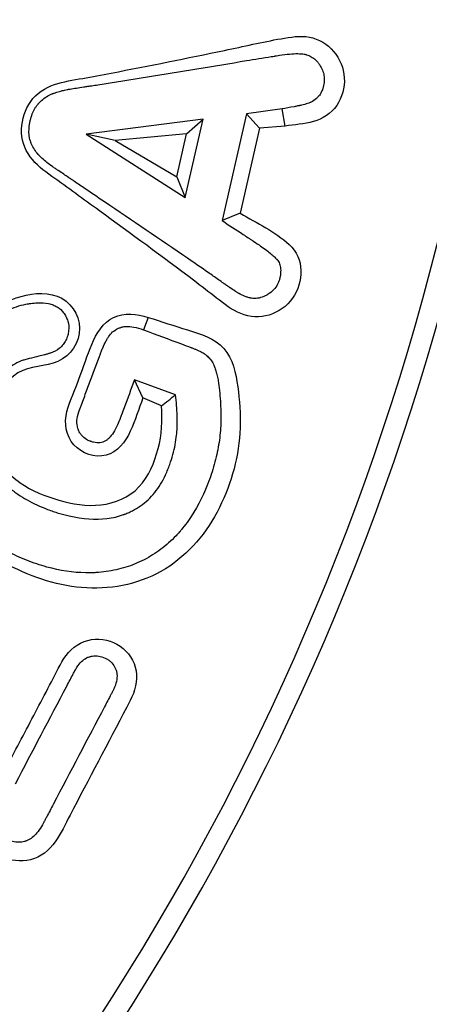
# Model space of a CAD drawing. Units: millimetres. Extents: x 0 to 291, y -27 to 204.
# Drawn here: x 183 to 188, y 60 to 73 of the extents above; entities that cross this region are included whole.
import ezdxf

# ---------------------------------------------------------------- set-up
doc = ezdxf.new("R2010")
doc.units = ezdxf.units.MM
doc.layers.add('C-430-TPU-BASE', color=7, linetype='Continuous')
doc.layers.add('Predeterminado', color=7, linetype='Continuous')

# ---------------------------------------------------------------- blocks, each defined once
blk = doc.blocks.new('SE1')
at = {"layer": 'C-430-TPU-BASE', "color": 7, "linetype": 'Continuous'}
for p, q in [((185.993, 71.38), (185.542, 71.318)), ((186.028, 71.164), (185.993, 71.38)), ((184.997, 71.252), (183.527, 71.062)), ((184.773, 70.265), (184.997, 71.252)), ((184.79, 71.064), (184.997, 71.252)), ((185.542, 71.318), (185.236, 69.975)), ((185.708, 71.137), (185.542, 71.318)), ((185.708, 71.137), (185.465, 70.067)), ((186.028, 71.164), (185.708, 71.137)), ((183.891, 70.981), (183.527, 71.062)), ((183.527, 71.062), (184.773, 70.265)), ((184.79, 71.064), (183.891, 70.981)), ((183.891, 70.981), (184.667, 70.524)), ((184.667, 70.524), (184.79, 71.064)), ((184.667, 70.524), (184.773, 70.265)), ((185.465, 70.067), (185.236, 69.975)), ((184.306, 68.757), (184.248, 68.601)), ((184.649, 67.783), (184.135, 67.974)), ((184.24, 67.744), (184.135, 67.974)), ((184.473, 67.645), (184.24, 67.744))]:
    blk.add_line(p, q, dxfattribs=at)
blk.add_circle((156.582, 77.585), 50.175, dxfattribs=at)
for centre, radius, start, end in [((156.582, 77.585), 50.011, 290.3422, 9.6578), ((156.582, 77.585), 49.718, 290.3422, 9.6578), ((156.582, 77.585), 32.6, 290.4575, 9.5425), ((156.582, 77.585), 32.339, 290.4575, 9.5425), ((179.509, 74.142), 8.176, 307.3786, 308.9463)]:
    blk.add_arc(centre, radius, start, end, dxfattribs=at)
for points, knots in [([(185.465, 70.067), (185.676, 69.943), (185.901, 69.837), (186.172, 69.59), (186.226, 69.469), (186.23, 69.223), (186.195, 69.097), (186.051, 68.897), (185.944, 68.823), (185.713, 68.751), (185.586, 68.76), (185.36, 68.849), (185.264, 68.926), (185.07, 69.075), (184.974, 69.15), (184.488, 69.52), (184.091, 69.809), (183.494, 70.242), (183.295, 70.388), (182.994, 70.603), (182.894, 70.678), (182.747, 70.878), (182.708, 71.002), (182.721, 71.25), (182.756, 71.374), (182.901, 71.574), (183.011, 71.644), (183.242, 71.725), (183.363, 71.742), (183.603, 71.785), (183.722, 71.808), (184.32, 71.921), (184.795, 72.017), (185.505, 72.165), (185.741, 72.22), (186.096, 72.284), (186.218, 72.303), (186.453, 72.261), (186.562, 72.195), (186.718, 72.01), (186.768, 71.892), (186.78, 71.649), (186.748, 71.522), (186.609, 71.323), (186.5, 71.253), (186.269, 71.189), (186.147, 71.181), (186.028, 71.164)], [0, 0, 0, 0, 0.0625, 0.0625, 0.09375, 0.09375, 0.125, 0.125, 0.15625, 0.15625, 0.1875, 0.1875, 0.21875, 0.21875, 0.25, 0.25, 0.375, 0.375, 0.4375, 0.4375, 0.46875, 0.46875, 0.5, 0.5, 0.53125, 0.53125, 0.5625, 0.5625, 0.59375, 0.59375, 0.625, 0.625, 0.75, 0.75, 0.8125, 0.8125, 0.84375, 0.84375, 0.875, 0.875, 0.90625, 0.90625, 0.9375, 0.9375, 0.96875, 0.96875, 1, 1, 1, 1]), ([(185.236, 69.975), (185.324, 69.917), (185.412, 69.859), (185.522, 69.787), (185.544, 69.773), (185.577, 69.751), (185.588, 69.744), (185.605, 69.733), (185.61, 69.729), (185.618, 69.724), (185.621, 69.722), (185.625, 69.719), (185.627, 69.718), (185.631, 69.715), (185.633, 69.714), (185.697, 69.672), (185.75, 69.635), (185.838, 69.568), (185.873, 69.539), (185.907, 69.507), (185.913, 69.501), (185.92, 69.493), (185.921, 69.492), (185.923, 69.49), (185.924, 69.489), (185.925, 69.488), (185.925, 69.487), (185.926, 69.487), (185.926, 69.486), (185.93, 69.482), (185.934, 69.478), (185.949, 69.457), (185.958, 69.438), (185.97, 69.397), (185.973, 69.374), (185.974, 69.326), (185.972, 69.3), (185.966, 69.269), (185.965, 69.266), (185.964, 69.261), (185.964, 69.259), (185.963, 69.255), (185.963, 69.254), (185.961, 69.248), (185.961, 69.245), (185.959, 69.238), (185.958, 69.235), (185.953, 69.218), (185.948, 69.205), (185.931, 69.167), (185.917, 69.143), (185.881, 69.1), (185.861, 69.08), (185.83, 69.058), (185.824, 69.054), (185.811, 69.046), (185.805, 69.042), (185.786, 69.031), (185.773, 69.024), (185.734, 69.008), (185.708, 69.001), (185.657, 68.994), (185.631, 68.994), (185.602, 68.999), (185.598, 69), (185.594, 69.001), (185.592, 69.001), (185.589, 69.001), (185.589, 69.002), (185.587, 69.002), (185.586, 69.002), (185.579, 69.004), (185.573, 69.006), (185.553, 69.011), (185.541, 69.015), (185.515, 69.024), (185.503, 69.03), (185.484, 69.039), (185.478, 69.042), (185.468, 69.047), (185.465, 69.049), (185.461, 69.051), (185.459, 69.052), (185.457, 69.053), (185.456, 69.054), (185.454, 69.055), (185.453, 69.055), (185.452, 69.056), (185.452, 69.056), (185.451, 69.057), (185.45, 69.057), (185.449, 69.058), (185.448, 69.059), (185.445, 69.06), (185.443, 69.062), (185.436, 69.065), (185.432, 69.068), (185.419, 69.076), (185.409, 69.082), (185.379, 69.102), (185.356, 69.117), (185.319, 69.142), (185.306, 69.151), (185.286, 69.165), (185.279, 69.17), (185.268, 69.177), (185.266, 69.179), (185.261, 69.182), (185.258, 69.184), (185.234, 69.201), (185.212, 69.216), (185.148, 69.262), (185.104, 69.292), (184.975, 69.382), (184.888, 69.442), (184.455, 69.739), (184.105, 69.974), (183.67, 70.269), (183.583, 70.328), (183.452, 70.417), (183.409, 70.446), (183.354, 70.483), (183.343, 70.491), (183.33, 70.5), (183.327, 70.502), (183.322, 70.506), (183.319, 70.508), (183.312, 70.512), (183.308, 70.515), (183.284, 70.531), (183.265, 70.544), (183.222, 70.573), (183.2, 70.589), (183.164, 70.612), (183.152, 70.621), (183.133, 70.633), (183.127, 70.637), (183.114, 70.646), (183.108, 70.65), (183.053, 70.688), (183.011, 70.722), (182.965, 70.764), (182.957, 70.772), (182.944, 70.785), (182.94, 70.789), (182.934, 70.795), (182.932, 70.797), (182.929, 70.8), (182.928, 70.801), (182.926, 70.804), (182.925, 70.805), (182.906, 70.826), (182.891, 70.846), (182.862, 70.89), (182.85, 70.913), (182.834, 70.949), (182.829, 70.962), (182.821, 70.988), (182.818, 70.999), (182.805, 71.06), (182.804, 71.112), (182.813, 71.183), (182.816, 71.197), (182.822, 71.226), (182.825, 71.241), (182.837, 71.284), (182.846, 71.31), (182.866, 71.358), (182.878, 71.38), (182.897, 71.41), (182.904, 71.419), (182.915, 71.433), (182.919, 71.437), (182.924, 71.444), (182.926, 71.446), (182.93, 71.451), (182.933, 71.453), (182.973, 71.496), (183.015, 71.528), (183.072, 71.557), (183.084, 71.563), (183.097, 71.568), (183.098, 71.569), (183.101, 71.57), (183.102, 71.57), (183.106, 71.572), (183.109, 71.573), (183.117, 71.576), (183.122, 71.577), (183.148, 71.587), (183.169, 71.594), (183.212, 71.606), (183.234, 71.612), (183.266, 71.619), (183.278, 71.621), (183.292, 71.624), (183.294, 71.624), (183.3, 71.625), (183.303, 71.626), (183.311, 71.627), (183.317, 71.628), (183.372, 71.637), (183.43, 71.646), (183.514, 71.658), (183.531, 71.661), (183.558, 71.665), (183.568, 71.667), (183.579, 71.668), (183.58, 71.669), (183.583, 71.669), (183.585, 71.669), (183.59, 71.67), (183.593, 71.671), (183.622, 71.675), (183.648, 71.679), (184.09, 71.748), (184.505, 71.816), (185.128, 71.918), (185.336, 71.952), (185.647, 72.004), (185.751, 72.02), (185.868, 72.039), (185.881, 72.042), (185.895, 72.044), (185.897, 72.044), (185.9, 72.045), (185.902, 72.045), (185.905, 72.045), (185.906, 72.046), (185.91, 72.046), (185.911, 72.046), (185.916, 72.047), (185.919, 72.048), (185.934, 72.05), (185.946, 72.052), (186.005, 72.061), (186.047, 72.066), (186.124, 72.073), (186.159, 72.075), (186.219, 72.074), (186.246, 72.072), (186.274, 72.067), (186.279, 72.066), (186.29, 72.064), (186.295, 72.062), (186.31, 72.058), (186.32, 72.054), (186.349, 72.042), (186.367, 72.031), (186.402, 72.006), (186.418, 71.991), (186.441, 71.965), (186.448, 71.956), (186.459, 71.941), (186.462, 71.936), (186.467, 71.928), (186.469, 71.926), (186.472, 71.92), (186.474, 71.917), (186.488, 71.893), (186.498, 71.872), (186.513, 71.827), (186.518, 71.804), (186.523, 71.758), (186.522, 71.734), (186.518, 71.698), (186.516, 71.686), (186.512, 71.668), (186.51, 71.662), (186.507, 71.65), (186.506, 71.644), (186.497, 71.615), (186.488, 71.595), (186.472, 71.567), (186.466, 71.558), (186.459, 71.548), (186.457, 71.546), (186.455, 71.543), (186.454, 71.542), (186.452, 71.54), (186.451, 71.539), (186.445, 71.532), (186.441, 71.528), (186.418, 71.504), (186.398, 71.488), (186.369, 71.471), (186.363, 71.468), (186.356, 71.465), (186.355, 71.465), (186.354, 71.464), (186.354, 71.464), (186.352, 71.463), (186.351, 71.462), (186.348, 71.461), (186.346, 71.46), (186.334, 71.455), (186.324, 71.451), (186.29, 71.44), (186.264, 71.432), (186.226, 71.424), (186.219, 71.422), (186.207, 71.42), (186.203, 71.419), (186.195, 71.417), (186.19, 71.417), (186.172, 71.413), (186.158, 71.41), (186.087, 71.397), (186.037, 71.388), (185.993, 71.38)], [0, 0, 0, 0, 0.03125, 0.03125, 0.039063, 0.039063, 0.042969, 0.042969, 0.044922, 0.044922, 0.045898, 0.045898, 0.046387, 0.046387, 0.046875, 0.046875, 0.0625, 0.0625, 0.078125, 0.078125, 0.082031, 0.082031, 0.083008, 0.083008, 0.083496, 0.083496, 0.08374, 0.08374, 0.083984, 0.083984, 0.085937, 0.085937, 0.09375, 0.09375, 0.101562, 0.101562, 0.109375, 0.109375, 0.110352, 0.110352, 0.11084, 0.11084, 0.111328, 0.111328, 0.112305, 0.112305, 0.113281, 0.113281, 0.117188, 0.117188, 0.125, 0.125, 0.132812, 0.132812, 0.134766, 0.134766, 0.136719, 0.136719, 0.140625, 0.140625, 0.148438, 0.148438, 0.15625, 0.15625, 0.157227, 0.157227, 0.157715, 0.157715, 0.157959, 0.157959, 0.158203, 0.158203, 0.160156, 0.160156, 0.164062, 0.164062, 0.167969, 0.167969, 0.169922, 0.169922, 0.170898, 0.170898, 0.171387, 0.171387, 0.171631, 0.171631, 0.171875, 0.171875, 0.172119, 0.172119, 0.172363, 0.172363, 0.172852, 0.172852, 0.173828, 0.173828, 0.175781, 0.175781, 0.179688, 0.179688, 0.1875, 0.1875, 0.191406, 0.191406, 0.193359, 0.193359, 0.194336, 0.194336, 0.195312, 0.195312, 0.203125, 0.203125, 0.21875, 0.21875, 0.25, 0.25, 0.375, 0.375, 0.40625, 0.40625, 0.421875, 0.421875, 0.425781, 0.425781, 0.426758, 0.426758, 0.427734, 0.427734, 0.429688, 0.429688, 0.4375, 0.4375, 0.445312, 0.445312, 0.449219, 0.449219, 0.451172, 0.451172, 0.453125, 0.453125, 0.46875, 0.46875, 0.472656, 0.472656, 0.474609, 0.474609, 0.475586, 0.475586, 0.476074, 0.476074, 0.476562, 0.476562, 0.484375, 0.484375, 0.492188, 0.492188, 0.496094, 0.496094, 0.5, 0.5, 0.515625, 0.515625, 0.519531, 0.519531, 0.523438, 0.523438, 0.53125, 0.53125, 0.539063, 0.539063, 0.542969, 0.542969, 0.544922, 0.544922, 0.545898, 0.545898, 0.546875, 0.546875, 0.5625, 0.5625, 0.566406, 0.566406, 0.566895, 0.566895, 0.567383, 0.567383, 0.568359, 0.568359, 0.570312, 0.570312, 0.578125, 0.578125, 0.585937, 0.585937, 0.589844, 0.589844, 0.59082, 0.59082, 0.591797, 0.591797, 0.59375, 0.59375, 0.609375, 0.609375, 0.613281, 0.613281, 0.615234, 0.615234, 0.615723, 0.615723, 0.616211, 0.616211, 0.617188, 0.617188, 0.625, 0.625, 0.75, 0.75, 0.8125, 0.8125, 0.84375, 0.84375, 0.847656, 0.847656, 0.848145, 0.848145, 0.848633, 0.848633, 0.848877, 0.848877, 0.849121, 0.849121, 0.849609, 0.849609, 0.851562, 0.851562, 0.859375, 0.859375, 0.867188, 0.867188, 0.875, 0.875, 0.876953, 0.876953, 0.878906, 0.878906, 0.882812, 0.882812, 0.890625, 0.890625, 0.898438, 0.898438, 0.902344, 0.902344, 0.904297, 0.904297, 0.905273, 0.905273, 0.90625, 0.90625, 0.914063, 0.914063, 0.921875, 0.921875, 0.929688, 0.929688, 0.933594, 0.933594, 0.935547, 0.935547, 0.9375, 0.9375, 0.945312, 0.945312, 0.949219, 0.949219, 0.950195, 0.950195, 0.950684, 0.950684, 0.951172, 0.951172, 0.953125, 0.953125, 0.960937, 0.960937, 0.962891, 0.962891, 0.963135, 0.963135, 0.963379, 0.963379, 0.963867, 0.963867, 0.964844, 0.964844, 0.96875, 0.96875, 0.976562, 0.976562, 0.978516, 0.978516, 0.979492, 0.979492, 0.980469, 0.980469, 0.984375, 0.984375, 1, 1, 1, 1]), ([(184.306, 68.757), (184.472, 68.704), (184.637, 68.651), (184.967, 68.547), (185.144, 68.497), (185.372, 68.238), (185.409, 68.056), (185.457, 67.714), (185.471, 67.542), (185.451, 67.021), (185.358, 66.677), (185.047, 66.054), (184.818, 65.777), (184.227, 65.413), (183.877, 65.336), (183.19, 65.372), (182.857, 65.481), (182.248, 65.805), (181.972, 66.03), (181.614, 66.622), (181.54, 66.983), (181.591, 67.678), (181.698, 68.018), (182.046, 68.625), (182.313, 68.889), (182.811, 69.058), (182.996, 69.084), (183.324, 68.965), (183.442, 68.797), (183.445, 68.444), (183.332, 68.272), (183.011, 68.137), (182.823, 68.153), (182.513, 67.964), (182.415, 67.796), (182.304, 67.453), (182.299, 67.262), (182.425, 66.923), (182.55, 66.781), (182.843, 66.575), (183.011, 66.507), (183.353, 66.41), (183.531, 66.38), (183.889, 66.418), (184.065, 66.493), (184.315, 66.756), (184.385, 66.93), (184.479, 67.283), (184.486, 67.464), (184.473, 67.645)], [0, 0, 0, 0, 0.03125, 0.03125, 0.0625, 0.0625, 0.09375, 0.09375, 0.125, 0.125, 0.1875, 0.1875, 0.25, 0.25, 0.3125, 0.3125, 0.375, 0.375, 0.4375, 0.4375, 0.5, 0.5, 0.5625, 0.5625, 0.625, 0.625, 0.65625, 0.65625, 0.6875, 0.6875, 0.71875, 0.71875, 0.75, 0.75, 0.78125, 0.78125, 0.8125, 0.8125, 0.84375, 0.84375, 0.875, 0.875, 0.90625, 0.90625, 0.9375, 0.9375, 0.96875, 0.96875, 1, 1, 1, 1]), ([(184.248, 68.601), (184.407, 68.542), (184.566, 68.483), (184.764, 68.409), (184.804, 68.394), (184.846, 68.379), (184.849, 68.378), (184.852, 68.376), (184.853, 68.376), (184.856, 68.375), (184.858, 68.374), (184.866, 68.371), (184.872, 68.369), (184.889, 68.362), (184.901, 68.357), (184.934, 68.343), (184.953, 68.334), (184.99, 68.315), (185.006, 68.305), (185.024, 68.292), (185.028, 68.29), (185.033, 68.286), (185.034, 68.285), (185.038, 68.282), (185.039, 68.281), (185.049, 68.273), (185.056, 68.266), (185.078, 68.245), (185.091, 68.229), (185.115, 68.194), (185.125, 68.175), (185.135, 68.151), (185.136, 68.149), (185.137, 68.145), (185.138, 68.145), (185.138, 68.143), (185.138, 68.142), (185.139, 68.141), (185.139, 68.14), (185.142, 68.134), (185.143, 68.13), (185.148, 68.116), (185.151, 68.107), (185.16, 68.079), (185.166, 68.06), (185.176, 68.018), (185.181, 67.997), (185.187, 67.962), (185.188, 67.951), (185.19, 67.937), (185.19, 67.935), (185.191, 67.933), (185.191, 67.931), (185.192, 67.927), (185.192, 67.924), (185.193, 67.915), (185.194, 67.91), (185.206, 67.813), (185.214, 67.725), (185.223, 67.554), (185.223, 67.472), (185.217, 67.353), (185.214, 67.315), (185.205, 67.235), (185.2, 67.195), (185.18, 67.073), (185.162, 66.992), (185.127, 66.867), (185.114, 66.825), (185.086, 66.741), (185.071, 66.698), (184.989, 66.488), (184.908, 66.336), (184.79, 66.17), (184.766, 66.138), (184.734, 66.099), (184.728, 66.091), (184.718, 66.08), (184.715, 66.076), (184.709, 66.068), (184.705, 66.064), (184.687, 66.043), (184.672, 66.027), (184.597, 65.948), (184.533, 65.891), (184.399, 65.79), (184.328, 65.746), (184.217, 65.689), (184.179, 65.672), (184.103, 65.641), (184.064, 65.627), (183.945, 65.59), (183.863, 65.572), (183.736, 65.554), (183.694, 65.55), (183.628, 65.546), (183.606, 65.545), (183.578, 65.545), (183.573, 65.545), (183.562, 65.545), (183.556, 65.544), (183.541, 65.544), (183.531, 65.545), (183.361, 65.547), (183.199, 65.572), (182.989, 65.629), (182.947, 65.642), (182.862, 65.671), (182.819, 65.687), (182.693, 65.736), (182.613, 65.773), (182.462, 65.854), (182.39, 65.897), (182.289, 65.968), (182.257, 65.992), (182.217, 66.023), (182.209, 66.03), (182.198, 66.039), (182.194, 66.042), (182.186, 66.049), (182.181, 66.053), (182.16, 66.071), (182.144, 66.085), (181.999, 66.218), (181.897, 66.353), (181.812, 66.519), (181.803, 66.537), (181.792, 66.561), (181.79, 66.565), (181.786, 66.574), (181.784, 66.579), (181.778, 66.592), (181.775, 66.601), (181.756, 66.645), (181.743, 66.68), (181.708, 66.789), (181.69, 66.864), (181.665, 67.017), (181.658, 67.097), (181.655, 67.26), (181.66, 67.343), (181.681, 67.513), (181.697, 67.6), (181.731, 67.732), (181.743, 67.776), (181.772, 67.866), (181.788, 67.912), (181.874, 68.14), (181.956, 68.298), (182.065, 68.444), (182.077, 68.46), (182.092, 68.477), (182.093, 68.479), (182.096, 68.482), (182.098, 68.485), (182.104, 68.492), (182.108, 68.496), (182.12, 68.51), (182.127, 68.519), (182.166, 68.563), (182.197, 68.596), (182.291, 68.686), (182.355, 68.737), (182.427, 68.784), (182.436, 68.789), (182.448, 68.796), (182.452, 68.798), (182.458, 68.802), (182.46, 68.803), (182.465, 68.806), (182.467, 68.807), (182.49, 68.82), (182.51, 68.831), (182.571, 68.86), (182.611, 68.877), (182.69, 68.905), (182.73, 68.916), (182.778, 68.925), (182.788, 68.927), (182.802, 68.929), (182.807, 68.93), (182.814, 68.931), (182.817, 68.931), (182.82, 68.932), (182.821, 68.932), (182.825, 68.932), (182.827, 68.933), (182.858, 68.936), (182.885, 68.939), (182.964, 68.942), (183.011, 68.939), (183.063, 68.928), (183.073, 68.926), (183.093, 68.92), (183.102, 68.917), (183.13, 68.906), (183.147, 68.898), (183.194, 68.869), (183.221, 68.845), (183.253, 68.801), (183.263, 68.785), (183.274, 68.764), (183.276, 68.759), (183.279, 68.753), (183.28, 68.75), (183.282, 68.745), (183.283, 68.743), (183.288, 68.73), (183.292, 68.72), (183.307, 68.67), (183.31, 68.63), (183.304, 68.569), (183.3, 68.549), (183.292, 68.524), (183.291, 68.519), (183.287, 68.509), (183.286, 68.504), (183.28, 68.489), (183.276, 68.479), (183.261, 68.451), (183.25, 68.433), (183.23, 68.408), (183.223, 68.4), (183.212, 68.388), (183.208, 68.384), (183.2, 68.377), (183.196, 68.373), (183.158, 68.342), (183.119, 68.322), (183.075, 68.307), (183.074, 68.307), (183.071, 68.306), (183.069, 68.306), (183.064, 68.304), (183.061, 68.303), (183.052, 68.3), (183.045, 68.298), (183.026, 68.293), (183.014, 68.289), (182.978, 68.279), (182.955, 68.273), (182.888, 68.257), (182.847, 68.248), (182.791, 68.234), (182.773, 68.229), (182.748, 68.222), (182.74, 68.22), (182.725, 68.215), (182.718, 68.213), (182.673, 68.196), (182.637, 68.177), (182.567, 68.132), (182.533, 68.105), (182.49, 68.067), (182.482, 68.059), (182.471, 68.048), (182.469, 68.047), (182.466, 68.044), (182.465, 68.042), (182.46, 68.038), (182.457, 68.034), (182.441, 68.018), (182.429, 68.003), (182.371, 67.927), (182.329, 67.851), (182.287, 67.751), (182.282, 67.74), (182.276, 67.722), (182.273, 67.717), (182.269, 67.706), (182.267, 67.701), (182.257, 67.674), (182.25, 67.652), (182.232, 67.589), (182.222, 67.546), (182.208, 67.463), (182.204, 67.422), (182.202, 67.361), (182.202, 67.341), (182.203, 67.311), (182.203, 67.301), (182.204, 67.286), (182.204, 67.281), (182.205, 67.27), (182.205, 67.265), (182.213, 67.174), (182.233, 67.092), (182.272, 66.994), (182.281, 66.975), (182.295, 66.946), (182.3, 66.937), (182.31, 66.918), (182.315, 66.908), (182.34, 66.865), (182.362, 66.831), (182.435, 66.733), (182.494, 66.671), (182.571, 66.605), (182.58, 66.598), (182.593, 66.588), (182.598, 66.584), (182.607, 66.577), (182.611, 66.574), (182.633, 66.558), (182.65, 66.545), (182.704, 66.508), (182.742, 66.484), (182.862, 66.418), (182.948, 66.378), (183.064, 66.334), (183.088, 66.326), (183.133, 66.31), (183.156, 66.303), (183.223, 66.282), (183.268, 66.271), (183.484, 66.22), (183.643, 66.209), (183.861, 66.237), (183.93, 66.253), (183.998, 66.277), (184, 66.278), (184.005, 66.28), (184.007, 66.281), (184.015, 66.283), (184.02, 66.285), (184.034, 66.291), (184.044, 66.295), (184.072, 66.307), (184.09, 66.316), (184.144, 66.344), (184.179, 66.364), (184.277, 66.434), (184.336, 66.489), (184.441, 66.619), (184.487, 66.693), (184.535, 66.798), (184.545, 66.82), (184.558, 66.853), (184.562, 66.864), (184.57, 66.887), (184.574, 66.897), (184.592, 66.949), (184.606, 66.991), (184.64, 67.115), (184.656, 67.196), (184.665, 67.288), (184.666, 67.298), (184.667, 67.313), (184.668, 67.319), (184.668, 67.329), (184.669, 67.333), (184.67, 67.358), (184.671, 67.378), (184.672, 67.439), (184.672, 67.48), (184.669, 67.606), (184.662, 67.693), (184.649, 67.783)], [0, 0, 0, 0, 0.03125, 0.03125, 0.039062, 0.039062, 0.039551, 0.039551, 0.039795, 0.039795, 0.040039, 0.040039, 0.041016, 0.041016, 0.042969, 0.042969, 0.046875, 0.046875, 0.050781, 0.050781, 0.051758, 0.051758, 0.052246, 0.052246, 0.052734, 0.052734, 0.054688, 0.054688, 0.058594, 0.058594, 0.0625, 0.0625, 0.062988, 0.062988, 0.06311, 0.06311, 0.063232, 0.063232, 0.063477, 0.063477, 0.064453, 0.064453, 0.066406, 0.066406, 0.070312, 0.070312, 0.074219, 0.074219, 0.076172, 0.076172, 0.076416, 0.076416, 0.07666, 0.07666, 0.077148, 0.077148, 0.078125, 0.078125, 0.09375, 0.09375, 0.109375, 0.109375, 0.117188, 0.117188, 0.125, 0.125, 0.140625, 0.140625, 0.148438, 0.148438, 0.15625, 0.15625, 0.1875, 0.1875, 0.195312, 0.195312, 0.197266, 0.197266, 0.198242, 0.198242, 0.199219, 0.199219, 0.203125, 0.203125, 0.21875, 0.21875, 0.234375, 0.234375, 0.242188, 0.242188, 0.25, 0.25, 0.265625, 0.265625, 0.273438, 0.273438, 0.277344, 0.277344, 0.27832, 0.27832, 0.279297, 0.279297, 0.28125, 0.28125, 0.3125, 0.3125, 0.320313, 0.320313, 0.328125, 0.328125, 0.34375, 0.34375, 0.359375, 0.359375, 0.367188, 0.367188, 0.369141, 0.369141, 0.370117, 0.370117, 0.371094, 0.371094, 0.375, 0.375, 0.40625, 0.40625, 0.410156, 0.410156, 0.411133, 0.411133, 0.412109, 0.412109, 0.414062, 0.414062, 0.421875, 0.421875, 0.4375, 0.4375, 0.453125, 0.453125, 0.46875, 0.46875, 0.484375, 0.484375, 0.492188, 0.492188, 0.5, 0.5, 0.53125, 0.53125, 0.535156, 0.535156, 0.535645, 0.535645, 0.536133, 0.536133, 0.537109, 0.537109, 0.539062, 0.539062, 0.546875, 0.546875, 0.5625, 0.5625, 0.564453, 0.564453, 0.56543, 0.56543, 0.565918, 0.565918, 0.566406, 0.566406, 0.570312, 0.570312, 0.578125, 0.578125, 0.585938, 0.585938, 0.587891, 0.587891, 0.588867, 0.588867, 0.589355, 0.589355, 0.5896, 0.5896, 0.589844, 0.589844, 0.59375, 0.59375, 0.601562, 0.601562, 0.603516, 0.603516, 0.605469, 0.605469, 0.609375, 0.609375, 0.617188, 0.617188, 0.621094, 0.621094, 0.62207, 0.62207, 0.622559, 0.622559, 0.623047, 0.623047, 0.625, 0.625, 0.632813, 0.632813, 0.636719, 0.636719, 0.637695, 0.637695, 0.638672, 0.638672, 0.640625, 0.640625, 0.644531, 0.644531, 0.646484, 0.646484, 0.647461, 0.647461, 0.648438, 0.648438, 0.65625, 0.65625, 0.656494, 0.656494, 0.656738, 0.656738, 0.657227, 0.657227, 0.658203, 0.658203, 0.660156, 0.660156, 0.664063, 0.664063, 0.671875, 0.671875, 0.675781, 0.675781, 0.677734, 0.677734, 0.679688, 0.679688, 0.6875, 0.6875, 0.695313, 0.695313, 0.697266, 0.697266, 0.697754, 0.697754, 0.698242, 0.698242, 0.699219, 0.699219, 0.703125, 0.703125, 0.71875, 0.71875, 0.720703, 0.720703, 0.72168, 0.72168, 0.722656, 0.722656, 0.726563, 0.726563, 0.734375, 0.734375, 0.742188, 0.742188, 0.746094, 0.746094, 0.748047, 0.748047, 0.749023, 0.749023, 0.75, 0.75, 0.765625, 0.765625, 0.769531, 0.769531, 0.771484, 0.771484, 0.773437, 0.773437, 0.78125, 0.78125, 0.796875, 0.796875, 0.798828, 0.798828, 0.799805, 0.799805, 0.800781, 0.800781, 0.804688, 0.804688, 0.8125, 0.8125, 0.828125, 0.828125, 0.832031, 0.832031, 0.835938, 0.835938, 0.84375, 0.84375, 0.875, 0.875, 0.890625, 0.890625, 0.891113, 0.891113, 0.891602, 0.891602, 0.892578, 0.892578, 0.894531, 0.894531, 0.898438, 0.898438, 0.90625, 0.90625, 0.921875, 0.921875, 0.9375, 0.9375, 0.941406, 0.941406, 0.943359, 0.943359, 0.945313, 0.945313, 0.953125, 0.953125, 0.96875, 0.96875, 0.970703, 0.970703, 0.97168, 0.97168, 0.972656, 0.972656, 0.976563, 0.976563, 0.984375, 0.984375, 1, 1, 1, 1]), ([(184.24, 67.744), (184.189, 67.605), (184.144, 67.463), (184.02, 67.192), (183.919, 67.059), (183.633, 66.988), (183.473, 67.044), (183.273, 67.263), (183.245, 67.428), (183.325, 67.717), (183.387, 67.854), (183.492, 68.135), (183.54, 68.278), (183.655, 68.555), (183.737, 68.694), (184.007, 68.82), (184.165, 68.803), (184.306, 68.757)], [0, 0, 0, 0, 0.125, 0.125, 0.25, 0.25, 0.375, 0.375, 0.5, 0.5, 0.625, 0.625, 0.75, 0.75, 0.875, 0.875, 1, 1, 1, 1]), ([(184.135, 67.974), (184.091, 67.856), (184.048, 67.739), (183.993, 67.591), (183.982, 67.562), (183.965, 67.518), (183.96, 67.503), (183.953, 67.485), (183.952, 67.481), (183.949, 67.474), (183.947, 67.468), (183.941, 67.453), (183.937, 67.443), (183.917, 67.395), (183.901, 67.361), (183.866, 67.301), (183.848, 67.276), (183.819, 67.244), (183.81, 67.234), (183.795, 67.221), (183.79, 67.218), (183.779, 67.21), (183.774, 67.207), (183.747, 67.191), (183.724, 67.184), (183.674, 67.179), (183.648, 67.181), (183.612, 67.189), (183.605, 67.191), (183.594, 67.194), (183.59, 67.196), (183.582, 67.198), (183.579, 67.199), (183.56, 67.207), (183.545, 67.213), (183.506, 67.236), (183.483, 67.256), (183.455, 67.291), (183.447, 67.304), (183.436, 67.324), (183.433, 67.331), (183.427, 67.346), (183.424, 67.353), (183.412, 67.392), (183.408, 67.424), (183.412, 67.493), (183.42, 67.529), (183.434, 67.57), (183.435, 67.572), (183.436, 67.576), (183.437, 67.577), (183.437, 67.579), (183.438, 67.58), (183.439, 67.585), (183.441, 67.588), (183.445, 67.599), (183.448, 67.607), (183.456, 67.629), (183.461, 67.643), (183.478, 67.688), (183.489, 67.717), (183.521, 67.805), (183.543, 67.864), (183.609, 68.041), (183.653, 68.159), (183.699, 68.284), (183.702, 68.291), (183.706, 68.3), (183.706, 68.302), (183.708, 68.306), (183.708, 68.308), (183.711, 68.314), (183.713, 68.319), (183.721, 68.34), (183.727, 68.356), (183.748, 68.403), (183.761, 68.432), (183.783, 68.472), (183.79, 68.484), (183.8, 68.502), (183.804, 68.508), (183.809, 68.516), (183.811, 68.519), (183.814, 68.523), (183.815, 68.524), (183.817, 68.527), (183.818, 68.528), (183.834, 68.552), (183.852, 68.57), (183.894, 68.602), (183.917, 68.614), (183.949, 68.627), (183.955, 68.629), (183.965, 68.632), (183.968, 68.633), (183.975, 68.635), (183.979, 68.636), (183.996, 68.64), (184.01, 68.642), (184.056, 68.645), (184.09, 68.643), (184.164, 68.629), (184.205, 68.617), (184.248, 68.601)], [0, 0, 0, 0, 0.125, 0.125, 0.15625, 0.15625, 0.171875, 0.171875, 0.175781, 0.175781, 0.179687, 0.179687, 0.1875, 0.1875, 0.21875, 0.21875, 0.25, 0.25, 0.265625, 0.265625, 0.273437, 0.273437, 0.28125, 0.28125, 0.3125, 0.3125, 0.34375, 0.34375, 0.351563, 0.351563, 0.355469, 0.355469, 0.359375, 0.359375, 0.375, 0.375, 0.40625, 0.40625, 0.421875, 0.421875, 0.429687, 0.429687, 0.4375, 0.4375, 0.46875, 0.46875, 0.5, 0.5, 0.501953, 0.501953, 0.50293, 0.50293, 0.503906, 0.503906, 0.507812, 0.507812, 0.515625, 0.515625, 0.53125, 0.53125, 0.5625, 0.5625, 0.625, 0.625, 0.75, 0.75, 0.757813, 0.757813, 0.759766, 0.759766, 0.761719, 0.761719, 0.765625, 0.765625, 0.78125, 0.78125, 0.8125, 0.8125, 0.828125, 0.828125, 0.835937, 0.835937, 0.839844, 0.839844, 0.841797, 0.841797, 0.84375, 0.84375, 0.875, 0.875, 0.90625, 0.90625, 0.914063, 0.914063, 0.917969, 0.917969, 0.921875, 0.921875, 0.9375, 0.9375, 0.96875, 0.96875, 1, 1, 1, 1]), ([(182.554, 63.157), (182.673, 63.382), (182.792, 63.608), (182.97, 63.947), (183.029, 64.06), (183.148, 64.285), (183.198, 64.404), (183.351, 64.608), (183.466, 64.684), (183.718, 64.725), (183.849, 64.691), (184.058, 64.551), (184.133, 64.437), (184.176, 64.186), (184.141, 64.054), (183.844, 63.487), (183.605, 63.034), (183.308, 62.468), (183.253, 62.352), (183.124, 62.131), (183.036, 62.027), (182.802, 61.913), (182.665, 61.91), (182.418, 61.977), (182.309, 62.049), (181.759, 62.375), (181.316, 62.634), (180.645, 63.02), (180.421, 63.148), (180.083, 63.339), (179.966, 63.404), (179.814, 63.626), (179.809, 63.776), (179.9, 64.03), (179.968, 64.146), (180.091, 64.386), (180.153, 64.505), (180.342, 64.861), (180.47, 65.098), (180.659, 65.454), (180.714, 65.578), (180.86, 65.802), (180.985, 65.886), (181.251, 65.876), (181.382, 65.793), (181.492, 65.552), (181.464, 65.406), (181.401, 65.287)], [0, 0, 0, 0, 0.0625, 0.0625, 0.09375, 0.09375, 0.125, 0.125, 0.15625, 0.15625, 0.1875, 0.1875, 0.21875, 0.21875, 0.25, 0.25, 0.375, 0.375, 0.40625, 0.40625, 0.4375, 0.4375, 0.46875, 0.46875, 0.5, 0.5, 0.625, 0.625, 0.6875, 0.6875, 0.71875, 0.71875, 0.75, 0.75, 0.78125, 0.78125, 0.8125, 0.8125, 0.875, 0.875, 0.90625, 0.90625, 0.9375, 0.9375, 0.96875, 0.96875, 1, 1, 1, 1]), ([(182.637, 62.892), (182.852, 63.302), (183.067, 63.711), (183.31, 64.172), (183.337, 64.223), (183.367, 64.281), (183.37, 64.287), (183.375, 64.297), (183.377, 64.3), (183.379, 64.304), (183.379, 64.305), (183.38, 64.306), (183.381, 64.307), (183.382, 64.31), (183.383, 64.312), (183.393, 64.329), (183.401, 64.344), (183.428, 64.385), (183.447, 64.408), (183.487, 64.447), (183.509, 64.463), (183.537, 64.477), (183.542, 64.48), (183.554, 64.484), (183.56, 64.486), (183.579, 64.493), (183.592, 64.496), (183.631, 64.502), (183.658, 64.502), (183.71, 64.494), (183.737, 64.486), (183.777, 64.466), (183.79, 64.459), (183.814, 64.443), (183.825, 64.434), (183.855, 64.407), (183.871, 64.387), (183.89, 64.353), (183.896, 64.341), (183.902, 64.322), (183.904, 64.316), (183.908, 64.303), (183.91, 64.296), (183.916, 64.262), (183.916, 64.233), (183.907, 64.172), (183.898, 64.139), (183.88, 64.096), (183.876, 64.088), (183.87, 64.075), (183.867, 64.07), (183.864, 64.064), (183.863, 64.061), (183.861, 64.058), (183.861, 64.057), (183.859, 64.055), (183.859, 64.054), (183.852, 64.04), (183.845, 64.028), (183.812, 63.964), (183.785, 63.912), (183.542, 63.452), (183.327, 63.042), (183.085, 62.581), (183.058, 62.53), (183.024, 62.466), (183.017, 62.453), (183.007, 62.434), (183.004, 62.428), (182.999, 62.418), (182.997, 62.415), (182.995, 62.41), (182.994, 62.409), (182.993, 62.406), (182.992, 62.405), (182.991, 62.404), (182.991, 62.402), (182.973, 62.368), (182.955, 62.339), (182.917, 62.286), (182.898, 62.263), (182.858, 62.223), (182.838, 62.207), (182.806, 62.188), (182.795, 62.182), (182.779, 62.175), (182.773, 62.173), (182.765, 62.17), (182.762, 62.169), (182.758, 62.168), (182.756, 62.168), (182.754, 62.167), (182.752, 62.167), (182.728, 62.16), (182.704, 62.157), (182.654, 62.156), (182.627, 62.159), (182.572, 62.169), (182.542, 62.178), (182.496, 62.195), (182.481, 62.202), (182.457, 62.213), (182.449, 62.217), (182.436, 62.223), (182.432, 62.225), (182.427, 62.228), (182.426, 62.228), (182.424, 62.229), (182.423, 62.23), (182.421, 62.231), (182.419, 62.232), (182.392, 62.246), (182.367, 62.259), (182.239, 62.327), (182.136, 62.381), (181.624, 62.65), (181.215, 62.865), (180.6, 63.188), (180.395, 63.296), (180.184, 63.407), (180.178, 63.41), (180.17, 63.414), (180.17, 63.415), (180.167, 63.416), (180.166, 63.416), (180.163, 63.418), (180.161, 63.419), (180.155, 63.423), (180.151, 63.425), (180.13, 63.436), (180.115, 63.446), (180.072, 63.474), (180.047, 63.494), (180.014, 63.525), (180.004, 63.535), (179.99, 63.551), (179.985, 63.556), (179.977, 63.567), (179.973, 63.572), (179.954, 63.6), (179.942, 63.623), (179.925, 63.67), (179.92, 63.694), (179.918, 63.733), (179.918, 63.746), (179.92, 63.771), (179.921, 63.783), (179.928, 63.822), (179.936, 63.848), (179.956, 63.904), (179.968, 63.933), (179.984, 63.967), (179.986, 63.97), (179.989, 63.976), (179.99, 63.978), (179.992, 63.982), (179.993, 63.984), (179.997, 63.992), (180, 63.998), (180.009, 64.018), (180.016, 64.03), (180.035, 64.069), (180.048, 64.095), (180.087, 64.172), (180.114, 64.224), (180.193, 64.378), (180.247, 64.481), (180.409, 64.788), (180.518, 64.991), (180.682, 65.297), (180.737, 65.399), (180.804, 65.527), (180.818, 65.553), (180.832, 65.58), (180.833, 65.582), (180.834, 65.584), (180.835, 65.585), (180.836, 65.587), (180.836, 65.588), (180.839, 65.593), (180.841, 65.597), (180.848, 65.609), (180.852, 65.616), (180.865, 65.638), (180.875, 65.652), (180.903, 65.689), (180.923, 65.71), (180.963, 65.744), (180.985, 65.756), (181.008, 65.765), (181.009, 65.766), (181.012, 65.767), (181.014, 65.768), (181.019, 65.77), (181.023, 65.771), (181.034, 65.774), (181.041, 65.776), (181.063, 65.78), (181.077, 65.782), (181.12, 65.783), (181.149, 65.778), (181.184, 65.766), (181.191, 65.763), (181.205, 65.757), (181.213, 65.753), (181.234, 65.742), (181.247, 65.734), (181.282, 65.707), (181.301, 65.688), (181.332, 65.643), (181.342, 65.618), (181.35, 65.587), (181.35, 65.584), (181.352, 65.578), (181.352, 65.575), (181.354, 65.566), (181.354, 65.56), (181.356, 65.542), (181.356, 65.529), (181.352, 65.464), (181.334, 65.406), (181.3, 65.34)], [0, 0, 0, 0, 0.125, 0.125, 0.140625, 0.140625, 0.142578, 0.142578, 0.143555, 0.143555, 0.143799, 0.143799, 0.144043, 0.144043, 0.144531, 0.144531, 0.148438, 0.148438, 0.15625, 0.15625, 0.164063, 0.164063, 0.166016, 0.166016, 0.167969, 0.167969, 0.171875, 0.171875, 0.179688, 0.179688, 0.1875, 0.1875, 0.191406, 0.191406, 0.195313, 0.195313, 0.203125, 0.203125, 0.207031, 0.207031, 0.208984, 0.208984, 0.210938, 0.210938, 0.21875, 0.21875, 0.226563, 0.226563, 0.228516, 0.228516, 0.229492, 0.229492, 0.22998, 0.22998, 0.230225, 0.230225, 0.230469, 0.230469, 0.234375, 0.234375, 0.25, 0.25, 0.375, 0.375, 0.390625, 0.390625, 0.394531, 0.394531, 0.396484, 0.396484, 0.397461, 0.397461, 0.397949, 0.397949, 0.398193, 0.398193, 0.398438, 0.398438, 0.40625, 0.40625, 0.414063, 0.414063, 0.421875, 0.421875, 0.425781, 0.425781, 0.427734, 0.427734, 0.428711, 0.428711, 0.429199, 0.429199, 0.429688, 0.429688, 0.4375, 0.4375, 0.445313, 0.445313, 0.453125, 0.453125, 0.457031, 0.457031, 0.458984, 0.458984, 0.459961, 0.459961, 0.460205, 0.460205, 0.460449, 0.460449, 0.460938, 0.460938, 0.46875, 0.46875, 0.5, 0.5, 0.625, 0.625, 0.6875, 0.6875, 0.689453, 0.689453, 0.689697, 0.689697, 0.689941, 0.689941, 0.69043, 0.69043, 0.691406, 0.691406, 0.695313, 0.695313, 0.703125, 0.703125, 0.707031, 0.707031, 0.708984, 0.708984, 0.710938, 0.710938, 0.71875, 0.71875, 0.726563, 0.726563, 0.730469, 0.730469, 0.734375, 0.734375, 0.742188, 0.742188, 0.75, 0.75, 0.750977, 0.750977, 0.751465, 0.751465, 0.751953, 0.751953, 0.753906, 0.753906, 0.757812, 0.757812, 0.765625, 0.765625, 0.78125, 0.78125, 0.8125, 0.8125, 0.875, 0.875, 0.90625, 0.90625, 0.914063, 0.914063, 0.914551, 0.914551, 0.914795, 0.914795, 0.915039, 0.915039, 0.916016, 0.916016, 0.917969, 0.917969, 0.921875, 0.921875, 0.929688, 0.929688, 0.9375, 0.9375, 0.937988, 0.937988, 0.938477, 0.938477, 0.939453, 0.939453, 0.941406, 0.941406, 0.945312, 0.945312, 0.953125, 0.953125, 0.955078, 0.955078, 0.957031, 0.957031, 0.960938, 0.960938, 0.96875, 0.96875, 0.976562, 0.976562, 0.977539, 0.977539, 0.978516, 0.978516, 0.980469, 0.980469, 0.984375, 0.984375, 1, 1, 1, 1])]:
    blk.add_open_spline(points, degree=3, knots=knots, dxfattribs=at)

msp = doc.modelspace()

# ---------------------------------------------------------------- block references
at = {"layer": 'Predeterminado'}
msp.add_blockref('SE1', (0, 0), dxfattribs=at)

doc.saveas('drawing.dxf')
